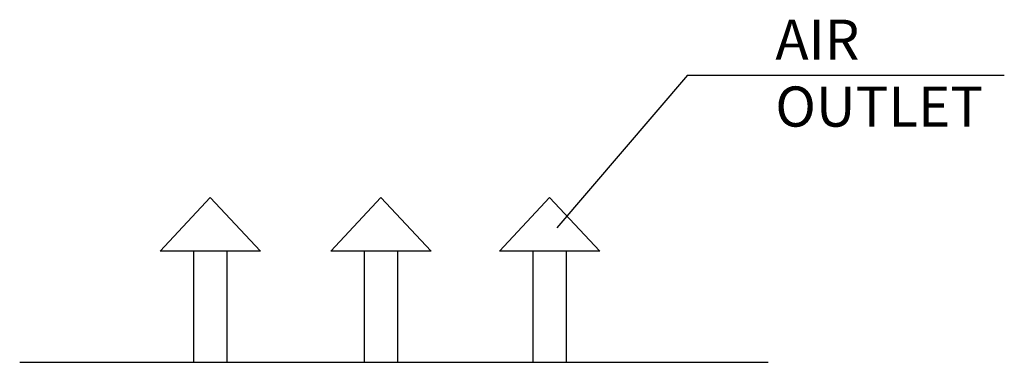
# Model space of a CAD drawing. Units: millimetres. Extents: x 1450 to 21808, y -2392 to 8282.
# Drawn here: x 6636 to 8107, y 2693 to 3206 of the extents above; entities that cross this region are included whole.
import ezdxf

# ---------------------------------------------------------------- set-up
doc = ezdxf.new("R2010")
doc.units = ezdxf.units.MM
doc.layers.add('Default', color=7, linetype='Continuous')
doc.styles.add('SEACAD_Arial', font='arial.ttf')

msp = doc.modelspace()

# ---------------------------------------------------------------- linework, layer by layer
for p, q in [((6921.1, 2939.4), (6846.1, 2859.4)), ((6921.1, 2939.4), (6996.1, 2859.4)), ((7176, 2939.4), (7101, 2859.4)), ((7176, 2939.4), (7251, 2859.4)), ((7427.9, 2939.4), (7352.9, 2859.4)), ((7427.9, 2939.4), (7502.9, 2859.4)), ((6996.1, 2859.4), (6846.1, 2859.4)), ((7251, 2859.4), (7101, 2859.4)), ((7502.9, 2859.4), (7352.9, 2859.4))]:
    msp.add_line(p, q)
for points in [[(6946.1, 2859.4), (6896.1, 2859.4), (6896.1, 2693.1), (6946.1, 2693.1)], [(7201, 2859.4), (7151, 2859.4), (7151, 2693.1), (7201, 2693.1)], [(7452.9, 2859.4), (7402.9, 2859.4), (7402.9, 2693.1), (7452.9, 2693.1)]]:
    msp.add_lwpolyline(points, close=True)
at = {"layer": 'Default'}
for p, q in [((7634, 3122.4), (7438.5, 2894)), ((7634, 3122.4), (8107, 3122.4)), ((6636.4, 2693.1), (7754.1, 2693.1))]:
    msp.add_line(p, q, dxfattribs=at)

# ---------------------------------------------------------------- texts
at = {"insert": (7765, 3205.6), "char_height": 60, "width": 525.545, "attachment_point": 1, "style": 'SEACAD_Arial'}
msp.add_mtext('\\fRoboto Thin|b0|i0;AIR \\POUTLET', dxfattribs=at)

doc.saveas('drawing.dxf')
